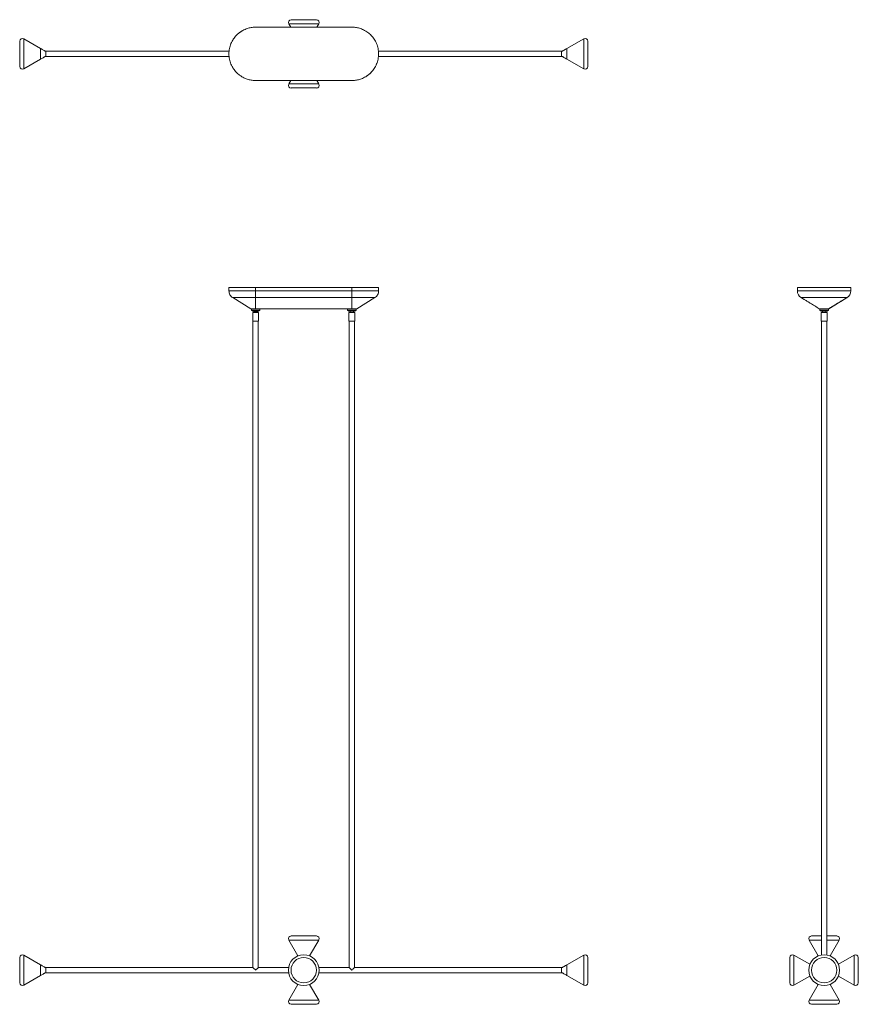
# Model space of a CAD drawing. Units: millimetres. Extents: x 49 to 415, y 13 to 244.
# Drawn here: x 49 to 215, y 49 to 244 of the extents above; entities that cross this region are included whole.
import ezdxf

# ---------------------------------------------------------------- set-up
doc = ezdxf.new("R2010")
doc.units = ezdxf.units.MM

msp = doc.modelspace()

# ---------------------------------------------------------------- linework, layer by layer
at = {"color": 7, "linetype": 'Continuous', "lineweight": 15}
for p, q in [((95.75, 242.28), (114.8, 242.28)), ((102.3, 242.97), (102.69, 242.28)), ((102.76, 243.76), (105.49, 243.76)), ((105.49, 243.76), (107.8, 243.76)), ((107.87, 242.28), (108.26, 242.97)), ((53.16, 238.05), (49.83, 239.97)), ((91.95, 240.67), (91.91, 240.63)), ((91.99, 240.72), (91.97, 240.69)), ((160.73, 239.97), (157.4, 238.05)), ((49.03, 237.21), (49.03, 239.52)), ((53.16, 235.93), (53.16, 238.05)), ((90.91, 239.11), (90.82, 238.9)), ((91.32, 239.88), (91.27, 239.8)), ((91.32, 239.88), (91.32, 239.88)), ((157.4, 238.05), (157.4, 236.2)), ((161.52, 239.52), (161.52, 238.68)), ((161.52, 238.68), (161.52, 234.47)), ((49.03, 234.47), (49.03, 237.21)), ((90.49, 237.52), (54.21, 237.52)), ((54.21, 236.46), (90.49, 236.46)), ((156.34, 237.52), (120.06, 237.52)), ((120.07, 236.46), (156.34, 236.46)), ((157.4, 236.2), (157.4, 235.93)), ((49.83, 234.01), (53.16, 235.94)), ((119.24, 234.11), (119.29, 234.19)), ((119.24, 234.11), (119.24, 234.11)), ((119.65, 234.88), (119.74, 235.09)), ((157.4, 235.94), (160.73, 234.01)), ((91.91, 233.36), (91.95, 233.32)), ((91.96, 233.3), (91.98, 233.28)), ((118.56, 233.27), (118.65, 233.36)), ((118.61, 233.32), (118.65, 233.36)), ((114.8, 231.7), (95.75, 231.7)), ((102.69, 231.7), (102.3, 231.02)), ((104.12, 230.23), (102.76, 230.23)), ((107.8, 230.23), (104.12, 230.23)), ((108.26, 231.02), (107.87, 231.7)), ((90.46, 190.73), (90.46, 190.05)), ((95.75, 190.05), (95.75, 190.73)), ((114.8, 190.73), (95.75, 190.73)), ((95.75, 188.69), (95.75, 190.05)), ((95.75, 190.05), (114.8, 190.05)), ((114.8, 190.05), (114.8, 190.73)), ((114.8, 188.69), (114.8, 190.05)), ((120.1, 190.05), (120.1, 190.73)), ((203.02, 190.05), (203.02, 190.73)), ((213.61, 190.05), (213.61, 190.73)), ((91.22, 188.69), (94.8, 186.5)), ((95.75, 188.69), (95.75, 186.5)), ((115.76, 186.5), (119.34, 188.69)), ((209.27, 186.5), (212.85, 188.69)), ((94.96, 186.5), (94.92, 186.46)), ((94.92, 186.46), (94.92, 186.21)), ((96.38, 186.46), (94.92, 186.46)), ((94.92, 186.21), (94.96, 186.16)), ((94.92, 186.21), (95.2, 186.21)), ((95.23, 186.16), (94.96, 186.16)), ((95.1, 186.16), (95.1, 186.04)), ((95.1, 186.04), (95.14, 186)), ((95.1, 186.04), (96.41, 186.04)), ((96.37, 186), (95.14, 186)), ((95.24, 185.78), (95.17, 185.72)), ((95.17, 185.72), (95.17, 184.04)), ((95.2, 186.21), (96.59, 186.21)), ((95.23, 186.16), (95.2, 186.21)), ((96.55, 186.16), (95.23, 186.16)), ((95.43, 186), (95.43, 185.85)), ((96.08, 185.85), (96.08, 186)), ((96.08, 185.85), (96.08, 185.85)), ((96.34, 185.72), (96.27, 185.78)), ((96.34, 184.04), (96.34, 185.72)), ((96.37, 186), (96.41, 186.04)), ((96.59, 186.46), (96.38, 186.46)), ((96.41, 186.04), (96.41, 186.16)), ((96.59, 186.46), (96.55, 186.5)), ((96.55, 186.16), (96.59, 186.21)), ((96.59, 186.21), (96.59, 186.46)), ((114.01, 186.5), (113.97, 186.46)), ((113.97, 186.46), (113.97, 186.21)), ((115.64, 186.46), (113.97, 186.46)), ((113.97, 186.21), (114.01, 186.16)), ((113.97, 186.21), (114.8, 186.21)), ((114.8, 186.16), (114.01, 186.16)), ((114.15, 186.16), (114.15, 186.04)), ((114.15, 186.04), (114.19, 186)), ((114.15, 186.04), (114.8, 186.04)), ((115.42, 186), (114.19, 186)), ((114.29, 185.78), (114.22, 185.72)), ((114.22, 185.72), (114.22, 184.04)), ((114.48, 186), (114.48, 185.78)), ((114.8, 186.21), (114.8, 186.16)), ((114.8, 186.21), (115.64, 186.21)), ((115.6, 186.16), (114.8, 186.16)), ((114.8, 186.04), (115.46, 186.04)), ((115.13, 185.78), (115.13, 186)), ((115.39, 185.72), (115.32, 185.78)), ((115.39, 184.04), (115.39, 185.72)), ((115.42, 186), (115.46, 186.04)), ((115.46, 186.04), (115.46, 186.16)), ((115.64, 186.46), (115.6, 186.5)), ((115.6, 186.16), (115.64, 186.21)), ((115.64, 186.21), (115.64, 186.46)), ((207.52, 186.5), (207.48, 186.46)), ((207.48, 186.46), (207.48, 186.21)), ((209.15, 186.46), (207.48, 186.46)), ((207.48, 186.21), (207.52, 186.16)), ((207.48, 186.21), (209.15, 186.21)), ((209.11, 186.16), (207.52, 186.16)), ((207.66, 186.16), (207.66, 186.04)), ((207.66, 186.04), (207.7, 186)), ((207.66, 186.04), (208.97, 186.04)), ((208.32, 186), (207.7, 186)), ((207.8, 185.78), (207.73, 185.72)), ((207.73, 185.72), (207.73, 184.04)), ((207.99, 186), (207.99, 185.78)), ((208.93, 186), (208.32, 186)), ((208.64, 185.78), (208.64, 186)), ((208.9, 185.72), (208.83, 185.78)), ((208.9, 184.04), (208.9, 185.72)), ((208.93, 186), (208.97, 186.04)), ((208.97, 186.04), (208.97, 186.16)), ((209.15, 186.46), (209.11, 186.5)), ((209.11, 186.16), (209.15, 186.21)), ((209.15, 186.21), (209.15, 186.46)), ((95.17, 184.04), (96.34, 184.04)), ((95.22, 184.04), (95.22, 55.98)), ((96.28, 55.98), (96.28, 184.04)), ((114.22, 184.04), (115.39, 184.04)), ((114.27, 184.04), (114.27, 55.98)), ((115.33, 55.98), (115.33, 184.04)), ((207.73, 184.04), (208.9, 184.04)), ((207.79, 184.04), (207.79, 58.46)), ((208.84, 58.46), (208.84, 184.04)), ((102.3, 61.42), (104.12, 58.27)), ((102.76, 62.22), (107.8, 62.22)), ((106.44, 58.27), (108.26, 61.42)), ((205.33, 61.42), (207.15, 58.27)), ((205.79, 62.22), (207.79, 62.22)), ((208.84, 62.22), (210.84, 62.22)), ((209.48, 58.27), (211.3, 61.42)), ((49.03, 52.93), (49.03, 57.97)), ((53.16, 56.51), (49.83, 58.43)), ((160.73, 58.43), (157.4, 56.51)), ((161.52, 57.97), (161.52, 52.93)), ((201.55, 52.93), (201.55, 57.97)), ((205.49, 56.61), (202.34, 58.43)), ((214.29, 58.43), (211.14, 56.61)), ((215.08, 57.97), (215.08, 52.93)), ((53.16, 54.39), (53.16, 56.51)), ((95.22, 55.98), (54.21, 55.98)), ((54.21, 54.92), (102.27, 54.92)), ((102.27, 55.98), (96.28, 55.98)), ((114.27, 55.98), (108.28, 55.98)), ((108.28, 54.92), (156.34, 54.92)), ((156.34, 55.98), (115.33, 55.98)), ((157.4, 56.51), (157.4, 56.16)), ((157.4, 56.16), (157.4, 54.39)), ((49.83, 52.47), (53.16, 54.39)), ((157.4, 54.39), (160.73, 52.47)), ((202.34, 52.47), (205.49, 54.29)), ((211.14, 54.29), (214.29, 52.47)), ((104.12, 52.63), (102.3, 49.48)), ((108.26, 49.48), (106.44, 52.63)), ((207.15, 52.63), (205.33, 49.48)), ((211.3, 49.48), (209.48, 52.63)), ((104.12, 48.68), (102.76, 48.68)), ((107.8, 48.68), (104.12, 48.68)), ((210.84, 48.68), (205.79, 48.68))]:
    msp.add_line(p, q, dxfattribs=at)
at = {"color": 8, "linetype": 'Continuous', "lineweight": 15}
for p, q in [((108.26, 242.97), (102.3, 242.97)), ((49.83, 239.97), (49.83, 234.01)), ((160.73, 234.01), (160.73, 239.97)), ((54.21, 236.99), (54.21, 237.52)), ((54.21, 236.46), (54.21, 236.99)), ((156.34, 237.52), (156.34, 236.99)), ((156.34, 236.99), (156.34, 236.46)), ((102.3, 231.02), (108.26, 231.02)), ((102.31, 61.42), (102.3, 61.42)), ((108.26, 61.42), (102.31, 61.42)), ((207.79, 61.42), (205.33, 61.42)), ((211.3, 61.42), (208.84, 61.42)), ((49.83, 58.43), (49.83, 52.48)), ((160.73, 53.23), (160.73, 58.43)), ((202.34, 58.43), (202.34, 52.8)), ((214.29, 52.47), (214.29, 58.43)), ((54.21, 54.92), (54.21, 55.98)), ((156.34, 55.98), (156.34, 54.92)), ((160.73, 52.47), (160.73, 53.23)), ((202.34, 52.8), (202.34, 52.47)), ((49.83, 52.48), (49.83, 52.47)), ((102.3, 49.48), (108.26, 49.48)), ((205.33, 49.48), (210.96, 49.48)), ((210.96, 49.48), (211.3, 49.48))]:
    msp.add_line(p, q, dxfattribs=at)
at = {"color": 7, "linetype": 'Continuous', "lineweight": 15, "flags": 128}
for points in [[(114.8, 188.69), (105.28, 188.69), (95.75, 188.69)], [(96.29, 185.72), (96.26, 185.76), (96.24, 185.78)], [(115.34, 185.72), (115.31, 185.76), (115.29, 185.78)], [(208.1, 185.72), (208.11, 185.76), (208.12, 185.78)], [(95.75, 55.45), (95.66, 55.55), (95.56, 55.64), (95.48, 55.73), (95.4, 55.81), (95.33, 55.87), (95.28, 55.92), (95.24, 55.96), (95.23, 55.98), (95.22, 55.98)], [(96.28, 55.98), (96.28, 55.98), (96.26, 55.96), (96.23, 55.92), (96.18, 55.87), (96.11, 55.81), (96.03, 55.73), (95.95, 55.64), (95.85, 55.55), (95.75, 55.45)], [(114.8, 55.45), (114.71, 55.54), (114.62, 55.63), (114.54, 55.72), (114.46, 55.79), (114.4, 55.86), (114.35, 55.91), (114.31, 55.95), (114.28, 55.97), (114.27, 55.98)], [(115.33, 55.98), (115.33, 55.97), (115.3, 55.95), (115.26, 55.91), (115.21, 55.86), (115.14, 55.79), (115.07, 55.72), (114.98, 55.63), (114.9, 55.54), (114.8, 55.45)]]:
    msp.add_lwpolyline(points, dxfattribs=at)
at = {"color": 7, "linetype": 'Continuous', "lineweight": 15}
for centre, radius in [((105.28, 55.45), 3.05), ((105.28, 55.45), 2.52), ((208.32, 55.45), 3.05), ((208.32, 55.45), 2.52)]:
    msp.add_circle(centre, radius, dxfattribs=at)
for centre, radius, start, end in [((102.76, 243.23), 0.529, 90, 210), ((107.8, 243.23), 0.529, 330, 90), ((49.56, 239.52), 0.529, 60, 180), ((160.99, 239.52), 0.529, 0, 120), ((49.56, 234.47), 0.529, 180, 300), ((160.99, 234.47), 0.529, 240, 0), ((102.76, 230.75), 0.529, 150, 270), ((107.8, 230.75), 0.529, 270, 30), ((204.61, 190.05), 1.59, 180, 238.5), ((212.02, 190.05), 1.59, 301.5, 360), ((102.76, 61.69), 0.529, 90, 210), ((107.8, 61.69), 0.529, 330, 90), ((205.79, 61.69), 0.529, 90, 210), ((210.84, 61.69), 0.529, 330, 90), ((49.56, 57.97), 0.529, 60, 180), ((160.99, 57.97), 0.529, 0, 120), ((202.08, 57.97), 0.529, 60, 180), ((214.55, 57.97), 0.529, 360, 120), ((49.56, 52.93), 0.529, 180, 300), ((160.99, 52.93), 0.529, 240, 0), ((202.08, 52.93), 0.529, 180, 300), ((214.55, 52.93), 0.529, 240, 0), ((102.76, 49.21), 0.529, 150, 270), ((107.8, 49.21), 0.529, 270, 30), ((205.79, 49.21), 0.529, 150, 270), ((210.84, 49.21), 0.529, 270, 30)]:
    msp.add_arc(centre, radius, start, end, dxfattribs=at)
for points, knots in [([(95.75, 242.28), (95.52, 242.28), (95.07, 242.26), (94.28, 242.1), (93.44, 241.78), (92.63, 241.3), (91.9, 240.66), (91.32, 239.94), (90.83, 239.02), (90.54, 238.06), (90.42, 236.99), (90.54, 235.92), (90.83, 234.96), (91.32, 234.04), (91.9, 233.32), (92.63, 232.68), (93.44, 232.2), (94.28, 231.89), (95.07, 231.73), (95.52, 231.7), (95.75, 231.7)], [0, 0, 0, 0, 0.0625, 0.125, 0.1875, 0.25, 0.3, 0.35, 0.4, 0.45, 0.5, 0.55, 0.6, 0.65, 0.7, 0.75, 0.8125, 0.875, 0.9375, 1, 1, 1, 1]), ([(114.8, 231.7), (115.04, 231.7), (115.49, 231.73), (116.28, 231.89), (117.12, 232.2), (117.93, 232.68), (118.65, 233.32), (119.23, 234.04), (119.73, 234.96), (120.02, 235.92), (120.13, 236.99), (120.02, 238.06), (119.73, 239.02), (119.23, 239.94), (118.65, 240.66), (117.93, 241.3), (117.12, 241.78), (116.28, 242.1), (115.49, 242.26), (115.03, 242.28), (114.8, 242.28)], [0, 0, 0, 0, 0.0625, 0.125, 0.1875, 0.25, 0.3, 0.35, 0.4, 0.45, 0.5, 0.55, 0.6, 0.65, 0.7, 0.75, 0.8125, 0.875, 0.9375, 1, 1, 1, 1]), ([(93.01, 241.52), (92.92, 241.46), (92.74, 241.35), (92.47, 241.15), (92.21, 240.93), (92.04, 240.76), (91.96, 240.68)], [0, 0, 0, 0, 0.247775, 0.496144, 0.746901, 1, 1, 1, 1]), ([(54.21, 237.52), (54.19, 237.52), (54.16, 237.52), (54.1, 237.52), (54.03, 237.55), (53.92, 237.61), (53.74, 237.71), (53.48, 237.87), (53.28, 237.99), (53.16, 238.05)], [0, 0, 0, 0, 0.049394, 0.0914919, 0.1427037, 0.2348055, 0.4065729, 0.6688916, 1, 1, 1, 1]), ([(157.4, 238.05), (157.31, 238), (157.14, 237.9), (156.92, 237.77), (156.74, 237.67), (156.62, 237.6), (156.53, 237.55), (156.46, 237.52), (156.4, 237.52), (156.36, 237.52), (156.34, 237.52)], [0, 0, 0, 0, 0.257276, 0.480411, 0.652651, 0.772124, 0.847435, 0.904467, 0.948473, 1, 1, 1, 1]), ([(53.16, 235.93), (53.25, 235.99), (53.42, 236.08), (53.64, 236.21), (53.82, 236.31), (53.94, 236.39), (54.03, 236.44), (54.1, 236.46), (54.16, 236.46), (54.19, 236.46), (54.21, 236.46)], [0, 0, 0, 0, 0.257276, 0.480411, 0.652651, 0.772124, 0.847435, 0.904467, 0.948473, 1, 1, 1, 1]), ([(156.34, 236.46), (156.36, 236.46), (156.4, 236.46), (156.46, 236.46), (156.53, 236.44), (156.64, 236.38), (156.82, 236.27), (157.08, 236.12), (157.28, 236), (157.4, 235.93)], [0, 0, 0, 0, 0.049394, 0.0914919, 0.1427037, 0.2348055, 0.4065729, 0.6688916, 1, 1, 1, 1]), ([(117.55, 232.47), (117.64, 232.53), (117.82, 232.64), (118.09, 232.84), (118.35, 233.06), (118.52, 233.22), (118.6, 233.31)], [0, 0, 0, 0, 0.247775, 0.496144, 0.746901, 1, 1, 1, 1]), ([(90.46, 190.73), (90.46, 190.73), (90.54, 190.73), (90.83, 190.73), (91.32, 190.73), (91.9, 190.73), (92.63, 190.73), (93.44, 190.73), (94.28, 190.73), (95.07, 190.73), (95.52, 190.73), (95.75, 190.73)], [0.5, 0.5, 0.5, 0.5, 0.55, 0.6, 0.65, 0.7, 0.75, 0.8125, 0.875, 0.9375, 1, 1, 1, 1]), ([(90.46, 190.05), (90.47, 189.91), (90.49, 189.64), (90.65, 189.26), (90.89, 188.93), (91.11, 188.77), (91.22, 188.69)], [0, 0, 0, 0, 0.2458832, 0.5, 0.7541167, 1, 1, 1, 1]), ([(114.8, 190.73), (115.04, 190.73), (115.49, 190.73), (116.28, 190.73), (117.12, 190.73), (117.93, 190.73), (118.65, 190.73), (119.23, 190.73), (119.73, 190.73), (120.02, 190.73), (120.1, 190.73), (120.1, 190.73)], [0, 0, 0, 0, 0.0625, 0.125, 0.1875, 0.25, 0.3, 0.35, 0.4, 0.45, 0.5, 0.5, 0.5, 0.5]), ([(119.34, 188.69), (119.45, 188.77), (119.67, 188.93), (119.91, 189.26), (120.07, 189.64), (120.09, 189.91), (120.1, 190.05)], [0, 0, 0, 0, 0.245883, 0.5, 0.754117, 1, 1, 1, 1]), ([(203.02, 190.73), (203.02, 190.73), (203.05, 190.73), (203.21, 190.73), (203.53, 190.73), (204.01, 190.73), (204.65, 190.73), (205.37, 190.73), (206.28, 190.73), (207.24, 190.73), (208.32, 190.73), (209.39, 190.73), (210.35, 190.73), (211.26, 190.73), (211.98, 190.73), (212.62, 190.73), (213.1, 190.73), (213.42, 190.73), (213.58, 190.73), (213.6, 190.73), (213.61, 190.73)], [0, 0, 0, 0, 0.0625, 0.125, 0.1875, 0.25, 0.3, 0.35, 0.4, 0.45, 0.5, 0.55, 0.6, 0.65, 0.7, 0.75, 0.8125, 0.875, 0.9375, 1, 1, 1, 1]), ([(203.02, 190.05), (203.02, 190.05), (203.05, 190.05), (203.21, 190.05), (203.53, 190.05), (204.01, 190.05), (204.65, 190.05), (205.37, 190.05), (206.28, 190.05), (207.24, 190.05), (208.32, 190.05), (209.39, 190.05), (210.35, 190.05), (211.26, 190.05), (211.98, 190.05), (212.62, 190.05), (213.1, 190.05), (213.42, 190.05), (213.58, 190.05), (213.6, 190.05), (213.61, 190.05)], [0, 0, 0, 0, 0.0625, 0.125, 0.1875, 0.25, 0.3, 0.35, 0.4, 0.45, 0.5, 0.55, 0.6, 0.65, 0.7, 0.75, 0.8125, 0.875, 0.9375, 1, 1, 1, 1]), ([(114.8, 186.5), (114.8, 186.68), (114.8, 186.86), (114.8, 187.23), (114.8, 187.41), (114.8, 187.96), (114.8, 188.33), (114.8, 188.69)], [0, 0, 0, 0, 0.25, 0.25, 0.5, 0.5, 1, 1, 1, 1]), ([(203.78, 188.69), (203.78, 188.69), (203.8, 188.69), (203.94, 188.69), (204.21, 188.69), (204.62, 188.69), (205.17, 188.69), (205.79, 188.69), (206.57, 188.69), (207.4, 188.69), (208.32, 188.69), (209.23, 188.69), (210.06, 188.69), (210.84, 188.69), (211.46, 188.69), (212.01, 188.69), (212.42, 188.69), (212.69, 188.69), (212.83, 188.69), (212.84, 188.69), (212.85, 188.69)], [0, 0, 0, 0, 0.0625, 0.125, 0.1875, 0.25, 0.3, 0.35, 0.4, 0.45, 0.5, 0.55, 0.6, 0.65, 0.7, 0.75, 0.8125, 0.875, 0.9375, 1, 1, 1, 1]), ([(207.36, 186.5), (207.06, 186.68), (206.77, 186.86), (206.17, 187.23), (205.87, 187.41), (204.98, 187.96), (204.38, 188.33), (203.78, 188.69)], [0, 0, 0, 0, 0.25, 0.25, 0.5, 0.5, 1, 1, 1, 1]), ([(203.82, 188.67), (203.87, 188.64), (203.99, 188.57), (204.18, 188.45), (204.4, 188.31), (204.64, 188.17), (204.89, 188.01), (205.16, 187.85), (205.42, 187.69), (205.59, 187.58), (205.67, 187.53)], [0, 0, 0, 0, 0.048322, 0.134915, 0.238142, 0.359496, 0.499892, 0.65992, 0.839975, 1, 1, 1, 1]), ([(203.83, 188.66), (203.87, 188.64), (203.99, 188.57), (204.17, 188.45), (204.4, 188.31), (204.64, 188.17), (204.89, 188.01), (205.16, 187.85), (205.42, 187.69), (205.59, 187.58), (205.67, 187.54)], [0, 0, 0, 0, 0.045748, 0.132317, 0.235588, 0.35712, 0.497863, 0.65843, 0.839229, 1, 1, 1, 1]), ([(209.23, 186.5), (209.28, 186.53), (209.48, 186.65), (209.84, 186.87), (210.32, 187.15), (210.77, 187.43), (211.17, 187.67), (211.5, 187.87), (211.73, 188.01), (211.87, 188.1), (211.96, 188.15), (212.04, 188.2), (212.13, 188.26), (212.23, 188.31), (212.32, 188.37), (212.42, 188.43), (212.51, 188.48), (212.59, 188.54), (212.67, 188.58), (212.74, 188.63), (212.8, 188.67), (212.84, 188.69), (212.85, 188.69)], [0, 0, 0, 0, 0.013789, 0.061985, 0.111563, 0.160246, 0.201753, 0.235811, 0.262558, 0.273461, 0.287939, 0.307003, 0.331084, 0.371339, 0.421134, 0.480602, 0.54982, 0.628837, 0.717685, 0.816386, 0.924957, 1, 1, 1, 1]), ([(209.27, 186.5), (209.28, 186.5), (209.32, 186.53), (209.4, 186.58), (209.51, 186.65), (209.62, 186.72), (209.74, 186.79), (209.85, 186.87), (209.96, 186.93), (210.06, 187), (210.16, 187.06), (210.25, 187.11), (210.35, 187.17), (210.48, 187.25), (210.66, 187.36), (210.88, 187.49), (211.13, 187.64), (211.37, 187.79), (211.57, 187.92), (211.75, 188.02), (211.89, 188.11), (211.99, 188.17), (212.06, 188.21), (212.1, 188.24), (212.13, 188.26), (212.13, 188.26), (212.13, 188.26)], [0, 0, 0, 0, 0.025407, 0.103788, 0.173257, 0.233929, 0.28598, 0.322972, 0.354429, 0.380776, 0.397617, 0.41247, 0.426093, 0.440185, 0.47133, 0.506567, 0.546002, 0.587399, 0.630542, 0.677208, 0.728811, 0.786404, 0.837314, 0.892832, 0.953179, 1, 1, 1, 1]), ([(94.8, 186.5), (94.8, 186.5), (94.81, 186.5), (94.87, 186.5), (94.96, 186.5), (95.06, 186.5), (95.19, 186.5), (95.34, 186.5), (95.49, 186.5), (95.63, 186.5), (95.71, 186.5), (95.75, 186.5)], [0.5, 0.5, 0.5, 0.5, 0.55, 0.6, 0.65, 0.7, 0.75, 0.8125, 0.875, 0.9375, 1, 1, 1, 1]), ([(96.29, 185.72), (96.26, 185.72), (96.2, 185.72), (96.05, 185.72), (95.86, 185.72), (95.66, 185.72), (95.47, 185.72), (95.32, 185.72), (95.21, 185.72), (95.17, 185.72), (95.18, 185.72), (95.18, 185.72)], [0, 0, 0, 0, 0.121478, 0.242957, 0.365155, 0.487329, 0.609507, 0.731682, 0.853879, 0.976085, 1, 1, 1, 1]), ([(96.24, 185.78), (96.21, 185.78), (96.16, 185.78), (96.02, 185.78), (95.85, 185.78), (95.68, 185.78), (95.51, 185.78), (95.37, 185.78), (95.27, 185.78), (95.23, 185.78), (95.24, 185.78), (95.24, 185.78)], [0, 0, 0, 0, 0.119644, 0.23914, 0.36401, 0.483279, 0.608955, 0.728558, 0.852884, 0.975373, 1, 1, 1, 1]), ([(95.43, 185.85), (95.41, 185.84), (95.39, 185.81), (95.37, 185.78), (95.37, 185.77)], [0, 0, 0, 0, 0.650157, 1, 1, 1, 1]), ([(95.43, 185.85), (95.43, 185.85), (95.43, 185.85), (95.5, 185.85), (95.6, 185.85), (95.72, 185.85), (95.85, 185.85), (95.97, 185.85), (96.05, 185.85), (96.07, 185.85), (96.08, 185.85)], [0, 0, 0, 0, 0.098221, 0.227047, 0.355872, 0.484698, 0.613523, 0.742349, 0.871174, 1, 1, 1, 1]), ([(114.8, 186.5), (114.72, 186.5), (114.57, 186.5), (114.33, 186.5), (114.09, 186.5), (113.85, 186.5), (113.49, 186.5), (113.01, 186.5), (112.43, 186.5), (111.82, 186.5), (111.26, 186.5), (110.65, 186.5), (110.03, 186.5), (109.4, 186.5), (108.61, 186.5), (107.65, 186.5), (106.47, 186.5), (105.28, 186.5), (104.09, 186.5), (102.9, 186.5), (101.94, 186.5), (101.15, 186.5), (100.52, 186.5), (99.89, 186.5), (99.29, 186.5), (98.72, 186.5), (98.12, 186.5), (97.54, 186.5), (97.01, 186.5), (96.55, 186.5), (96.15, 186.5), (95.89, 186.5), (95.75, 186.5)], [0, 0, 0, 0, 0.01245, 0.024969, 0.037557, 0.050214, 0.062939, 0.093351, 0.125685, 0.155266, 0.188278, 0.214373, 0.250749, 0.287125, 0.313127, 0.375439, 0.437716, 0.5, 0.562334, 0.624734, 0.687197, 0.713331, 0.749711, 0.786222, 0.812262, 0.845283, 0.874833, 0.907099, 0.937413, 0.958485, 0.979347, 1, 1, 1, 1]), ([(96.13, 185.79), (96.12, 185.81), (96.1, 185.83), (96.08, 185.85), (96.08, 185.85)], [0, 0, 0, 0, 0.963376, 1, 1, 1, 1]), ([(96.27, 185.78), (96.27, 185.78), (96.27, 185.78), (96.24, 185.78), (96.24, 185.78)], [0, 0, 0, 0, 0.658679, 1, 1, 1, 1]), ([(96.33, 185.72), (96.33, 185.72), (96.33, 185.72), (96.3, 185.72), (96.29, 185.72)], [0, 0, 0, 0, 0.710944, 1, 1, 1, 1]), ([(115.34, 185.72), (115.31, 185.72), (115.25, 185.72), (115.1, 185.72), (114.91, 185.72), (114.71, 185.72), (114.52, 185.72), (114.37, 185.72), (114.26, 185.72), (114.22, 185.72), (114.23, 185.72), (114.23, 185.72)], [0, 0, 0, 0, 0.121626, 0.243252, 0.365597, 0.48792, 0.610247, 0.73257, 0.854915, 0.977268, 1, 1, 1, 1]), ([(115.29, 185.78), (115.26, 185.78), (115.21, 185.78), (115.07, 185.78), (114.9, 185.78), (114.73, 185.78), (114.56, 185.78), (114.42, 185.78), (114.32, 185.78), (114.28, 185.78), (114.29, 185.78), (114.29, 185.78)], [0, 0, 0, 0, 0.119644, 0.23914, 0.36401, 0.483278, 0.608955, 0.728558, 0.852884, 0.975373, 1, 1, 1, 1]), ([(114.8, 186.5), (114.85, 186.5), (114.93, 186.5), (115.07, 186.5), (115.22, 186.5), (115.37, 186.5), (115.5, 186.5), (115.6, 186.5), (115.69, 186.5), (115.74, 186.5), (115.76, 186.5), (115.76, 186.5)], [0, 0, 0, 0, 0.0625, 0.125, 0.1875, 0.25, 0.3, 0.35, 0.4, 0.45, 0.5, 0.5, 0.5, 0.5]), ([(115.32, 185.78), (115.32, 185.78), (115.32, 185.78), (115.29, 185.78), (115.29, 185.78)], [0, 0, 0, 0, 0.65868, 1, 1, 1, 1]), ([(115.38, 185.72), (115.38, 185.72), (115.38, 185.72), (115.35, 185.72), (115.34, 185.72)], [0, 0, 0, 0, 0.710945, 1, 1, 1, 1]), ([(207.36, 186.5), (207.36, 186.5), (207.37, 186.5), (207.4, 186.5), (207.45, 186.5), (207.54, 186.5), (207.65, 186.5), (207.79, 186.5), (207.95, 186.5), (208.13, 186.5), (208.32, 186.5), (208.51, 186.5), (208.68, 186.5), (208.84, 186.5), (208.98, 186.5), (209.09, 186.5), (209.18, 186.5), (209.23, 186.5), (209.26, 186.5), (209.27, 186.5), (209.27, 186.5)], [0, 0, 0, 0, 0.0625, 0.125, 0.1875, 0.25, 0.3, 0.35, 0.4, 0.45, 0.5, 0.55, 0.6, 0.65, 0.7, 0.75, 0.8125, 0.875, 0.9375, 1, 1, 1, 1]), ([(208.1, 185.72), (208.04, 185.72), (207.92, 185.72), (207.8, 185.72), (207.74, 185.72), (207.74, 185.72), (207.74, 185.72)], [0, 0, 0, 0, 0.281794, 0.563589, 0.847051, 1, 1, 1, 1]), ([(208.12, 185.78), (208.07, 185.78), (207.97, 185.78), (207.86, 185.78), (207.8, 185.78), (207.8, 185.78), (207.8, 185.78)], [0, 0, 0, 0, 0.276988, 0.553634, 0.842723, 1, 1, 1, 1]), ([(207.99, 185.85), (207.98, 185.84), (207.96, 185.82), (207.94, 185.8), (207.93, 185.78)], [0, 0, 0, 0, 0.507221, 1, 1, 1, 1]), ([(208.89, 185.72), (208.89, 185.72), (208.9, 185.72), (208.84, 185.72), (208.72, 185.72), (208.55, 185.72), (208.35, 185.72), (208.2, 185.72), (208.12, 185.72), (208.1, 185.72)], [0, 0, 0, 0, 0.079362, 0.252165, 0.424964, 0.597792, 0.770631, 0.94347, 1, 1, 1, 1]), ([(208.83, 185.78), (208.83, 185.78), (208.83, 185.78), (208.78, 185.78), (208.68, 185.78), (208.53, 185.78), (208.36, 185.78), (208.22, 185.78), (208.14, 185.78), (208.12, 185.78)], [0, 0, 0, 0, 0.066436, 0.243906, 0.412973, 0.588357, 0.761419, 0.932422, 1, 1, 1, 1]), ([(208.7, 185.79), (208.69, 185.79), (208.68, 185.82), (208.66, 185.84), (208.64, 185.85)], [0, 0, 0, 0, 0.262265, 1, 1, 1, 1]), ([(54.21, 55.98), (54.19, 55.98), (54.16, 55.98), (54.1, 55.98), (54.03, 56.01), (53.92, 56.07), (53.74, 56.17), (53.48, 56.33), (53.28, 56.44), (53.16, 56.51)], [0, 0, 0, 0, 0.049394, 0.091492, 0.142701, 0.234804, 0.406572, 0.668891, 1, 1, 1, 1]), ([(53.16, 54.39), (53.25, 54.44), (53.42, 54.54), (53.64, 54.67), (53.82, 54.77), (53.94, 54.85), (54.03, 54.89), (54.1, 54.92), (54.16, 54.92), (54.19, 54.92), (54.21, 54.92)], [0, 0, 0, 0, 0.257277, 0.480412, 0.652649, 0.772126, 0.847434, 0.904468, 0.948473, 1, 1, 1, 1]), ([(157.4, 56.51), (157.31, 56.46), (157.14, 56.36), (156.92, 56.23), (156.74, 56.13), (156.62, 56.06), (156.53, 56.01), (156.46, 55.98), (156.4, 55.98), (156.36, 55.98), (156.34, 55.98)], [0, 0, 0, 0, 0.257276, 0.480411, 0.652652, 0.772124, 0.847437, 0.904467, 0.948473, 1, 1, 1, 1]), ([(156.34, 54.92), (156.36, 54.92), (156.4, 54.92), (156.46, 54.92), (156.53, 54.9), (156.64, 54.83), (156.82, 54.73), (157.08, 54.58), (157.28, 54.46), (157.4, 54.39)], [0, 0, 0, 0, 0.049394, 0.091492, 0.142704, 0.234806, 0.406575, 0.668891, 1, 1, 1, 1])]:
    msp.add_open_spline(points, degree=3, knots=knots, dxfattribs=at)
at = {"color": 8, "linetype": 'Continuous', "lineweight": 15}
for points, knots in [([(90.46, 190.05), (90.46, 190.05), (90.54, 190.05), (90.83, 190.05), (91.32, 190.05), (91.9, 190.05), (92.63, 190.05), (93.44, 190.05), (94.28, 190.05), (95.07, 190.05), (95.52, 190.05), (95.75, 190.05)], [0.5, 0.5, 0.5, 0.5, 0.55, 0.6, 0.65, 0.7, 0.75, 0.8125, 0.875, 0.9375, 1, 1, 1, 1]), ([(114.8, 190.05), (115.04, 190.05), (115.49, 190.05), (116.28, 190.05), (117.12, 190.05), (117.93, 190.05), (118.65, 190.05), (119.23, 190.05), (119.73, 190.05), (120.02, 190.05), (120.1, 190.05), (120.1, 190.05)], [0, 0, 0, 0, 0.0625, 0.125, 0.1875, 0.25, 0.3, 0.35, 0.4, 0.45, 0.5, 0.5, 0.5, 0.5]), ([(91.22, 188.69), (91.22, 188.69), (91.29, 188.69), (91.54, 188.69), (91.96, 188.69), (92.46, 188.69), (93.08, 188.69), (93.77, 188.69), (94.49, 188.69), (95.17, 188.69), (95.55, 188.69), (95.75, 188.69)], [0.5, 0.5, 0.5, 0.5, 0.55, 0.6, 0.65, 0.7, 0.75, 0.8125, 0.875, 0.9375, 1, 1, 1, 1]), ([(114.8, 188.69), (115.01, 188.69), (115.39, 188.69), (116.07, 188.69), (116.79, 188.69), (117.48, 188.69), (118.1, 188.69), (118.6, 188.69), (119.02, 188.69), (119.27, 188.69), (119.34, 188.69), (119.34, 188.69)], [0, 0, 0, 0, 0.0625, 0.125, 0.1875, 0.25, 0.3, 0.35, 0.4, 0.45, 0.5, 0.5, 0.5, 0.5])]:
    msp.add_open_spline(points, degree=3, knots=knots, dxfattribs=at)

doc.saveas('drawing.dxf')
